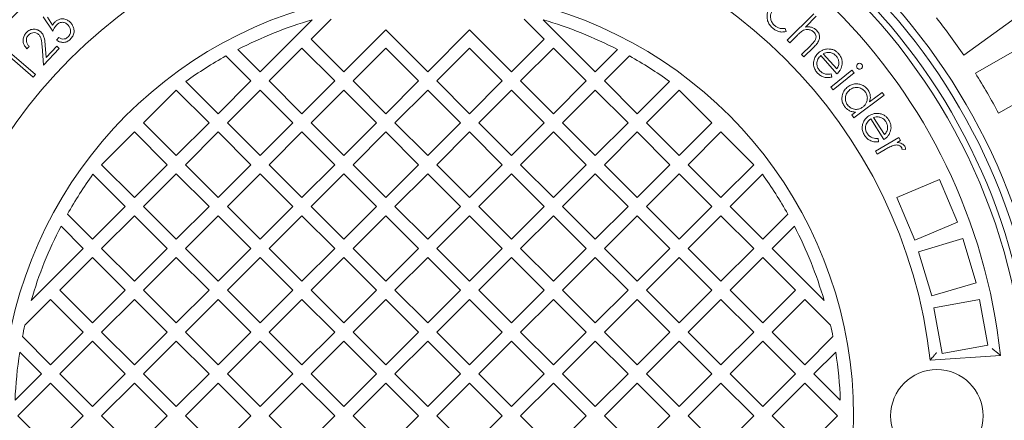
# Model space of a CAD drawing. Units: millimetres. Extents: x 617 to 7041, y 246 to 4803.
# Drawn here: x 3072 to 3604, y 1148 to 1364 of the extents above; entities that cross this region are included whole.
import ezdxf

# ---------------------------------------------------------------- set-up
doc = ezdxf.new("R2010")
doc.units = ezdxf.units.MM
doc.header["$LTSCALE"] = 25
doc.linetypes.add('SLD-Durchgehend', pattern=[0])

msp = doc.modelspace()

# ---------------------------------------------------------------- linework, layer by layer
at = {"color": 7, "linetype": 'SLD-Durchgehend', "lineweight": 18}
for p, q in [((3486.48, 1353.31), (3500.83, 1367.66)), ((3581.79, 1345.19), (3614.17, 1368.72)), ((3089.78, 1358.25), (3084.66, 1366.03)), ((3086.9, 1365.74), (3089.73, 1361.49)), ((3201.77, 1336.27), (3229.9, 1364.4)), ((3240.18, 1364.78), (3229.35, 1353.95)), ((3355.21, 1353.95), (3344.38, 1364.78)), ((3354.66, 1364.4), (3382.79, 1336.27)), ((3502.17, 1366.33), (3496.31, 1360.48)), ((3247.02, 1336.27), (3269.65, 1358.9)), ((3269.65, 1358.9), (3292.28, 1336.27)), ((3292.28, 1336.27), (3314.91, 1358.9)), ((3314.91, 1358.9), (3337.53, 1336.27)), ((3485.33, 1359.76), (3485.8, 1358.02)), ((3085.72, 1350.64), (3086.22, 1343.93)), ((3091.77, 1353.46), (3093.13, 1354.77)), ((3229.35, 1353.95), (3247.02, 1336.27)), ((3337.53, 1336.27), (3355.21, 1353.95)), ((3487.81, 1351.98), (3486.48, 1353.31)), ((3491.61, 1355.78), (3487.81, 1351.98)), ((3622.74, 1355.52), (3588.08, 1335.51)), ((3066.49, 1346.87), (3080.46, 1334.81)), ((3077.06, 1349.99), (3075.86, 1348.7)), ((3084.8, 1339.8), (3084.02, 1350.1)), ((3093.29, 1348.93), (3084.8, 1339.8)), ((3086.22, 1343.93), (3091.99, 1350.14)), ((3091.99, 1350.14), (3093.29, 1348.93)), ((3189.72, 1348.32), (3201.77, 1336.27)), ((3224.4, 1349), (3206.72, 1331.32)), ((3242.07, 1331.32), (3224.4, 1349)), ((3269.65, 1349), (3251.97, 1331.32)), ((3287.33, 1331.32), (3269.65, 1349)), ((3314.91, 1349), (3297.23, 1331.32)), ((3332.58, 1331.32), (3314.91, 1349)), ((3360.16, 1349), (3342.48, 1331.32)), ((3377.84, 1331.32), (3360.16, 1349)), ((3382.79, 1336.27), (3394.84, 1348.32)), ((3494.18, 1345.62), (3499.12, 1350.56)), ((3495.51, 1344.29), (3494.18, 1345.62)), ((3500.84, 1349.62), (3495.51, 1344.29)), ((3505.93, 1346.02), (3513.17, 1337.8)), ((3079.26, 1333.42), (3066.66, 1344.3)), ((3196.82, 1331.32), (3183.29, 1344.85)), ((3401.27, 1344.85), (3387.74, 1331.32)), ((3513.32, 1335.16), (3504.58, 1345.08)), ((3080.46, 1334.81), (3079.26, 1333.42)), ((3509.98, 1327.95), (3521.42, 1337.22)), ((3510.21, 1335.19), (3510.63, 1333.43)), ((3522.62, 1335.73), (3511.18, 1326.47)), ((3521.42, 1337.22), (3522.62, 1335.73)), ((3161.71, 1331.08), (3179.14, 1313.64)), ((3179.14, 1313.64), (3196.82, 1331.32)), ((3206.72, 1331.32), (3224.4, 1313.64)), ((3224.4, 1313.64), (3242.07, 1331.32)), ((3251.97, 1331.32), (3269.65, 1313.64)), ((3269.65, 1313.64), (3287.33, 1331.32)), ((3297.23, 1331.32), (3314.91, 1313.64)), ((3314.91, 1313.64), (3332.58, 1331.32)), ((3342.48, 1331.32), (3360.16, 1313.64)), ((3360.16, 1313.64), (3377.84, 1331.32)), ((3387.74, 1331.32), (3405.42, 1313.64)), ((3405.42, 1313.64), (3422.85, 1331.08)), ((3600.58, 1313.86), (3635.24, 1333.87)), ((3156.51, 1326.37), (3138.84, 1308.69)), ((3174.19, 1308.69), (3156.51, 1326.37)), ((3201.77, 1326.37), (3184.09, 1308.69)), ((3219.45, 1308.69), (3201.77, 1326.37)), ((3247.02, 1326.37), (3229.35, 1308.69)), ((3264.7, 1308.69), (3247.02, 1326.37)), ((3292.28, 1326.37), (3274.6, 1308.69)), ((3309.96, 1308.69), (3292.28, 1326.37)), ((3337.53, 1326.37), (3319.86, 1308.69)), ((3355.21, 1308.69), (3337.53, 1326.37)), ((3382.79, 1326.37), (3365.11, 1308.69)), ((3400.47, 1308.69), (3382.79, 1326.37)), ((3428.04, 1326.37), (3410.37, 1308.69)), ((3445.72, 1308.69), (3428.04, 1326.37)), ((3511.18, 1326.47), (3509.98, 1327.95)), ((3530.95, 1320.12), (3537.71, 1325.12)), ((3537.71, 1325.12), (3538.82, 1323.61)), ((3538.82, 1323.61), (3522.39, 1311.46)), ((3521.28, 1312.96), (3523.32, 1314.47)), ((3138.84, 1308.69), (3156.51, 1291.01)), ((3156.51, 1291.01), (3174.19, 1308.69)), ((3184.09, 1308.69), (3201.77, 1291.01)), ((3201.77, 1291.01), (3219.45, 1308.69)), ((3229.35, 1308.69), (3247.02, 1291.01)), ((3247.02, 1291.01), (3264.7, 1308.69)), ((3274.6, 1308.69), (3292.28, 1291.01)), ((3292.28, 1291.01), (3309.96, 1308.69)), ((3319.86, 1308.69), (3337.53, 1291.01)), ((3337.53, 1291.01), (3355.21, 1308.69)), ((3365.11, 1308.69), (3382.79, 1291.01)), ((3382.79, 1291.01), (3400.47, 1308.69)), ((3410.37, 1308.69), (3428.04, 1291.01)), ((3428.04, 1291.01), (3445.72, 1308.69)), ((3522.39, 1311.46), (3521.28, 1312.96)), ((3538.71, 1299.68), (3531.55, 1310.82)), ((3533.03, 1311.54), (3538.96, 1302.31)), ((3133.89, 1303.74), (3116.21, 1286.06)), ((3151.57, 1286.06), (3133.89, 1303.74)), ((3179.14, 1303.74), (3161.46, 1286.06)), ((3196.82, 1286.06), (3179.14, 1303.74)), ((3224.4, 1303.74), (3206.72, 1286.06)), ((3242.07, 1286.06), (3224.4, 1303.74)), ((3269.65, 1303.74), (3251.97, 1286.06)), ((3287.33, 1286.06), (3269.65, 1303.74)), ((3314.91, 1303.74), (3297.23, 1286.06)), ((3332.58, 1286.06), (3314.91, 1303.74)), ((3360.16, 1303.74), (3342.48, 1286.06)), ((3377.84, 1286.06), (3360.16, 1303.74)), ((3405.42, 1303.74), (3387.74, 1286.06)), ((3423.09, 1286.06), (3405.42, 1303.74)), ((3450.67, 1303.74), (3432.99, 1286.06)), ((3468.35, 1286.06), (3450.67, 1303.74)), ((3534.06, 1293.45), (3546.73, 1300.79)), ((3535.62, 1300.17), (3535.78, 1298.37)), ((3547.7, 1299.12), (3545.85, 1298.05)), ((3546.73, 1300.79), (3547.7, 1299.12)), ((3535.03, 1291.78), (3534.06, 1293.45)), ((3539.32, 1294.26), (3535.03, 1291.78)), ((3550.34, 1294.32), (3548.48, 1294.38)), ((3116.21, 1286.06), (3133.89, 1268.39)), ((3133.89, 1268.39), (3151.57, 1286.06)), ((3161.46, 1286.06), (3179.14, 1268.39)), ((3179.14, 1268.39), (3196.82, 1286.06)), ((3206.72, 1286.06), (3224.4, 1268.39)), ((3224.4, 1268.39), (3242.07, 1286.06)), ((3251.97, 1286.06), (3269.65, 1268.39)), ((3269.65, 1268.39), (3287.33, 1286.06)), ((3297.23, 1286.06), (3314.91, 1268.39)), ((3314.91, 1268.39), (3332.58, 1286.06)), ((3342.48, 1286.06), (3360.16, 1268.39)), ((3360.16, 1268.39), (3377.84, 1286.06)), ((3387.74, 1286.06), (3405.42, 1268.39)), ((3405.42, 1268.39), (3423.09, 1286.06)), ((3432.99, 1286.06), (3450.67, 1268.39)), ((3450.67, 1268.39), (3468.35, 1286.06)), ((3128.94, 1263.44), (3111.5, 1280.87)), ((3156.51, 1281.11), (3138.84, 1263.44)), ((3174.19, 1263.44), (3156.51, 1281.11)), ((3201.77, 1281.11), (3184.09, 1263.44)), ((3219.45, 1263.44), (3201.77, 1281.11)), ((3247.02, 1281.11), (3229.35, 1263.44)), ((3264.7, 1263.44), (3247.02, 1281.11)), ((3292.28, 1281.11), (3274.6, 1263.44)), ((3309.96, 1263.44), (3292.28, 1281.11)), ((3337.53, 1281.11), (3319.86, 1263.44)), ((3355.21, 1263.44), (3337.53, 1281.11)), ((3382.79, 1281.11), (3365.11, 1263.44)), ((3400.47, 1263.44), (3382.79, 1281.11)), ((3428.04, 1281.11), (3410.37, 1263.44)), ((3445.72, 1263.44), (3428.04, 1281.11)), ((3473.06, 1280.87), (3455.62, 1263.44)), ((3568.7, 1278), (3545.68, 1268.25)), ((3578.45, 1254.98), (3568.7, 1278)), ((3545.68, 1268.25), (3555.43, 1245.23)), ((3111.26, 1245.76), (3128.94, 1263.44)), ((3138.84, 1263.44), (3156.51, 1245.76)), ((3156.51, 1245.76), (3174.19, 1263.44)), ((3184.09, 1263.44), (3201.77, 1245.76)), ((3201.77, 1245.76), (3219.45, 1263.44)), ((3229.35, 1263.44), (3247.02, 1245.76)), ((3247.02, 1245.76), (3264.7, 1263.44)), ((3274.6, 1263.44), (3292.28, 1245.76)), ((3292.28, 1245.76), (3309.96, 1263.44)), ((3319.86, 1263.44), (3337.53, 1245.76)), ((3337.53, 1245.76), (3355.21, 1263.44)), ((3365.11, 1263.44), (3382.79, 1245.76)), ((3382.79, 1245.76), (3400.47, 1263.44)), ((3410.37, 1263.44), (3428.04, 1245.76)), ((3428.04, 1245.76), (3445.72, 1263.44)), ((3455.62, 1263.44), (3473.3, 1245.76)), ((3097.73, 1259.29), (3111.26, 1245.76)), ((3133.89, 1258.49), (3116.21, 1240.81)), ((3151.57, 1240.81), (3133.89, 1258.49)), ((3179.14, 1258.49), (3161.46, 1240.81)), ((3196.82, 1240.81), (3179.14, 1258.49)), ((3224.4, 1258.49), (3206.72, 1240.81)), ((3242.07, 1240.81), (3224.4, 1258.49)), ((3269.65, 1258.49), (3251.97, 1240.81)), ((3287.33, 1240.81), (3269.65, 1258.49)), ((3314.91, 1258.49), (3297.23, 1240.81)), ((3332.58, 1240.81), (3314.91, 1258.49)), ((3360.16, 1258.49), (3342.48, 1240.81)), ((3377.84, 1240.81), (3360.16, 1258.49)), ((3405.42, 1258.49), (3387.74, 1240.81)), ((3423.09, 1240.81), (3405.42, 1258.49)), ((3450.67, 1258.49), (3432.99, 1240.81)), ((3468.35, 1240.81), (3450.67, 1258.49)), ((3473.3, 1245.76), (3486.83, 1259.29)), ((3555.43, 1245.23), (3578.45, 1254.98)), ((3106.31, 1240.81), (3094.26, 1252.86)), ((3490.3, 1252.86), (3478.25, 1240.81)), ((3581.28, 1246.18), (3557.33, 1239.02)), ((3588.45, 1222.23), (3581.28, 1246.18)), ((3078.18, 1212.68), (3106.31, 1240.81)), ((3116.21, 1240.81), (3133.89, 1223.13)), ((3133.89, 1223.13), (3151.57, 1240.81)), ((3161.46, 1240.81), (3179.14, 1223.13)), ((3179.14, 1223.13), (3196.82, 1240.81)), ((3206.72, 1240.81), (3224.4, 1223.13)), ((3224.4, 1223.13), (3242.07, 1240.81)), ((3251.97, 1240.81), (3269.65, 1223.13)), ((3269.65, 1223.13), (3287.33, 1240.81)), ((3297.23, 1240.81), (3314.91, 1223.13)), ((3314.91, 1223.13), (3332.58, 1240.81)), ((3342.48, 1240.81), (3360.16, 1223.13)), ((3360.16, 1223.13), (3377.84, 1240.81)), ((3387.74, 1240.81), (3405.42, 1223.13)), ((3405.42, 1223.13), (3423.09, 1240.81)), ((3432.99, 1240.81), (3450.67, 1223.13)), ((3450.67, 1223.13), (3468.35, 1240.81)), ((3478.25, 1240.81), (3506.38, 1212.68)), ((3557.33, 1239.02), (3564.49, 1215.07)), ((3111.26, 1235.86), (3093.58, 1218.18)), ((3128.94, 1218.18), (3111.26, 1235.86)), ((3156.51, 1235.86), (3138.84, 1218.18)), ((3174.19, 1218.18), (3156.51, 1235.86)), ((3201.77, 1235.86), (3184.09, 1218.18)), ((3219.45, 1218.18), (3201.77, 1235.86)), ((3247.02, 1235.86), (3229.35, 1218.18)), ((3264.7, 1218.18), (3247.02, 1235.86)), ((3292.28, 1235.86), (3274.6, 1218.18)), ((3309.96, 1218.18), (3292.28, 1235.86)), ((3337.53, 1235.86), (3319.86, 1218.18)), ((3355.21, 1218.18), (3337.53, 1235.86)), ((3382.79, 1235.86), (3365.11, 1218.18)), ((3400.47, 1218.18), (3382.79, 1235.86)), ((3428.04, 1235.86), (3410.37, 1218.18)), ((3445.72, 1218.18), (3428.04, 1235.86)), ((3473.3, 1235.86), (3455.62, 1218.18)), ((3490.98, 1218.18), (3473.3, 1235.86)), ((3093.58, 1218.18), (3111.26, 1200.5)), ((3111.26, 1200.5), (3128.94, 1218.18)), ((3138.84, 1218.18), (3156.51, 1200.5)), ((3156.51, 1200.5), (3174.19, 1218.18)), ((3184.09, 1218.18), (3201.77, 1200.5)), ((3201.77, 1200.5), (3219.45, 1218.18)), ((3229.35, 1218.18), (3247.02, 1200.5)), ((3247.02, 1200.5), (3264.7, 1218.18)), ((3274.6, 1218.18), (3292.28, 1200.5)), ((3292.28, 1200.5), (3309.96, 1218.18)), ((3319.86, 1218.18), (3337.53, 1200.5)), ((3337.53, 1200.5), (3355.21, 1218.18)), ((3365.11, 1218.18), (3382.79, 1200.5)), ((3382.79, 1200.5), (3400.47, 1218.18)), ((3410.37, 1218.18), (3428.04, 1200.5)), ((3428.04, 1200.5), (3445.72, 1218.18)), ((3455.62, 1218.18), (3473.3, 1200.5)), ((3473.3, 1200.5), (3490.98, 1218.18)), ((3564.49, 1215.07), (3588.45, 1222.23)), ((3088.63, 1213.23), (3074.74, 1199.34)), ((3106.31, 1195.55), (3088.63, 1213.23)), ((3133.89, 1213.23), (3116.21, 1195.55)), ((3151.57, 1195.55), (3133.89, 1213.23)), ((3179.14, 1213.23), (3161.46, 1195.55)), ((3196.82, 1195.55), (3179.14, 1213.23)), ((3224.4, 1213.23), (3206.72, 1195.55)), ((3242.07, 1195.55), (3224.4, 1213.23)), ((3269.65, 1213.23), (3251.97, 1195.55)), ((3287.33, 1195.55), (3269.65, 1213.23)), ((3314.91, 1213.23), (3297.23, 1195.55)), ((3332.58, 1195.55), (3314.91, 1213.23)), ((3360.16, 1213.23), (3342.48, 1195.55)), ((3377.84, 1195.55), (3360.16, 1213.23)), ((3405.42, 1213.23), (3387.74, 1195.55)), ((3423.09, 1195.55), (3405.42, 1213.23)), ((3450.67, 1213.23), (3432.99, 1195.55)), ((3468.35, 1195.55), (3450.67, 1213.23)), ((3495.93, 1213.23), (3478.25, 1195.55)), ((3509.82, 1199.34), (3495.93, 1213.23)), ((3590.23, 1213.1), (3565.64, 1208.6)), ((3594.72, 1188.5), (3590.23, 1213.1)), ((3565.64, 1208.6), (3570.13, 1184.01)), ((3073.42, 1193.09), (3088.63, 1177.88)), ((3088.63, 1177.88), (3106.31, 1195.55)), ((3116.21, 1195.55), (3133.89, 1177.88)), ((3133.89, 1177.88), (3151.57, 1195.55)), ((3161.46, 1195.55), (3179.14, 1177.88)), ((3179.14, 1177.88), (3196.82, 1195.55)), ((3206.72, 1195.55), (3224.4, 1177.88)), ((3224.4, 1177.88), (3242.07, 1195.55)), ((3251.97, 1195.55), (3269.65, 1177.88)), ((3269.65, 1177.88), (3287.33, 1195.55)), ((3297.23, 1195.55), (3314.91, 1177.88)), ((3314.91, 1177.88), (3332.58, 1195.55)), ((3342.48, 1195.55), (3360.16, 1177.88)), ((3360.16, 1177.88), (3377.84, 1195.55)), ((3387.74, 1195.55), (3405.42, 1177.88)), ((3405.42, 1177.88), (3423.09, 1195.55)), ((3432.99, 1195.55), (3450.67, 1177.88)), ((3450.67, 1177.88), (3468.35, 1195.55)), ((3478.25, 1195.55), (3495.93, 1177.88)), ((3495.93, 1177.88), (3511.14, 1193.09)), ((3111.26, 1190.6), (3093.58, 1172.93)), ((3128.94, 1172.93), (3111.26, 1190.6)), ((3156.51, 1190.6), (3138.84, 1172.93)), ((3174.19, 1172.93), (3156.51, 1190.6)), ((3201.77, 1190.6), (3184.09, 1172.93)), ((3219.45, 1172.93), (3201.77, 1190.6)), ((3247.02, 1190.6), (3229.35, 1172.93)), ((3264.7, 1172.93), (3247.02, 1190.6)), ((3292.28, 1190.6), (3274.6, 1172.93)), ((3309.96, 1172.93), (3292.28, 1190.6)), ((3337.53, 1190.6), (3319.86, 1172.93)), ((3355.21, 1172.93), (3337.53, 1190.6)), ((3382.79, 1190.6), (3365.11, 1172.93)), ((3400.47, 1172.93), (3382.79, 1190.6)), ((3428.04, 1190.6), (3410.37, 1172.93)), ((3445.72, 1172.93), (3428.04, 1190.6)), ((3473.3, 1190.6), (3455.62, 1172.93)), ((3490.98, 1172.93), (3473.3, 1190.6)), ((3570.13, 1184.01), (3594.72, 1188.5)), ((3083.68, 1172.93), (3071.94, 1184.67)), ((3512.62, 1184.67), (3500.88, 1172.93)), ((3563.63, 1180.3), (3601.56, 1182.95)), ((3069.44, 1158.68), (3083.68, 1172.93)), ((3093.58, 1172.93), (3111.26, 1155.25)), ((3111.26, 1155.25), (3128.94, 1172.93)), ((3138.84, 1172.93), (3156.51, 1155.25)), ((3156.51, 1155.25), (3174.19, 1172.93)), ((3184.09, 1172.93), (3201.77, 1155.25)), ((3201.77, 1155.25), (3219.45, 1172.93)), ((3229.35, 1172.93), (3247.02, 1155.25)), ((3247.02, 1155.25), (3264.7, 1172.93)), ((3274.6, 1172.93), (3292.28, 1155.25)), ((3292.28, 1155.25), (3309.96, 1172.93)), ((3319.86, 1172.93), (3337.53, 1155.25)), ((3337.53, 1155.25), (3355.21, 1172.93)), ((3365.11, 1172.93), (3382.79, 1155.25)), ((3382.79, 1155.25), (3400.47, 1172.93)), ((3410.37, 1172.93), (3428.04, 1155.25)), ((3428.04, 1155.25), (3445.72, 1172.93)), ((3455.62, 1172.93), (3473.3, 1155.25)), ((3473.3, 1155.25), (3490.98, 1172.93)), ((3500.88, 1172.93), (3515.12, 1158.68)), ((3088.63, 1167.98), (3070.96, 1150.3)), ((3106.31, 1150.3), (3088.63, 1167.98)), ((3133.89, 1167.98), (3116.21, 1150.3)), ((3151.57, 1150.3), (3133.89, 1167.98)), ((3179.14, 1167.98), (3161.46, 1150.3)), ((3196.82, 1150.3), (3179.14, 1167.98)), ((3224.4, 1167.98), (3206.72, 1150.3)), ((3242.07, 1150.3), (3224.4, 1167.98)), ((3269.65, 1167.98), (3251.97, 1150.3)), ((3287.33, 1150.3), (3269.65, 1167.98)), ((3314.91, 1167.98), (3297.23, 1150.3)), ((3332.58, 1150.3), (3314.91, 1167.98)), ((3360.16, 1167.98), (3342.48, 1150.3)), ((3377.84, 1150.3), (3360.16, 1167.98)), ((3405.42, 1167.98), (3387.74, 1150.3)), ((3423.09, 1150.3), (3405.42, 1167.98)), ((3450.67, 1167.98), (3432.99, 1150.3)), ((3468.35, 1150.3), (3450.67, 1167.98)), ((3495.93, 1167.98), (3478.25, 1150.3)), ((3513.6, 1150.3), (3495.93, 1167.98)), ((3070.96, 1150.3), (3088.63, 1132.62)), ((3088.63, 1132.62), (3106.31, 1150.3)), ((3116.21, 1150.3), (3133.89, 1132.62)), ((3133.89, 1132.62), (3151.57, 1150.3)), ((3161.46, 1150.3), (3179.14, 1132.62)), ((3179.14, 1132.62), (3196.82, 1150.3)), ((3206.72, 1150.3), (3224.4, 1132.62)), ((3224.4, 1132.62), (3242.07, 1150.3)), ((3251.97, 1150.3), (3269.65, 1132.62)), ((3269.65, 1132.62), (3287.33, 1150.3)), ((3297.23, 1150.3), (3314.91, 1132.62)), ((3314.91, 1132.62), (3332.58, 1150.3)), ((3342.48, 1150.3), (3360.16, 1132.62)), ((3360.16, 1132.62), (3377.84, 1150.3)), ((3387.74, 1150.3), (3405.42, 1132.62)), ((3405.42, 1132.62), (3423.09, 1150.3)), ((3432.99, 1150.3), (3450.67, 1132.62)), ((3450.67, 1132.62), (3468.35, 1150.3)), ((3478.25, 1150.3), (3495.93, 1132.62)), ((3495.93, 1132.62), (3513.6, 1150.3))]:
    msp.add_line(p, q, dxfattribs=at)
for centre, radius in [((3292.28, 1150.3), 437.5), ((3292.28, 1150.3), 411), ((3292.28, 1150.3), 323.57), ((3567.28, 1150.3), 25)]:
    msp.add_circle(centre, radius, dxfattribs=at)
for radius, start, end in [(336, 94.5236, 175.4764), (336, 4.5236, 85.4764), (332, 94.5782, 175.4218), (332, 4.5782, 85.4218), (327, 94.6483, 175.3517), (327, 4.6483, 85.3517), (311, 96.0267, 173.9733), (311, 6.0267, 83.9733), (273, 96.309, 173.691), (273, 6.309, 83.691), (230, 104.3166, 255.6834), (230, 284.3166, 75.6834), (223, 106.2446, 117.3807), (223, 62.6193, 73.7554), (349, 33.9474, 38.0526), (223, 119.2583, 125.84), (223, 54.16, 60.7417), (349, 27.9474, 32.0526), (223, 144.16, 150.7417), (223, 29.2583, 35.84), (223, 152.6193, 163.7554), (223, 16.2446, 27.3807), (223, 167.2968, 168.938), (223, 11.062, 12.7032), (223, 171.1347, 177.846), (223, 2.154, 8.8653)]:
    msp.add_arc((3292.28, 1150.3), radius, start, end, dxfattribs=at)
for points, knots in [([(3797.99, 1163.91), (3797.97, 1164.85), (3797.87, 1169.9), (3797.39, 1179.04), (3796.52, 1191.3), (3795.31, 1203.52), (3793.8, 1215.71), (3791.98, 1227.89), (3789.84, 1240.02), (3787.38, 1252.09), (3784.62, 1264.09), (3781.55, 1276.04), (3778.17, 1287.93), (3774.49, 1299.71), (3770.51, 1311.37), (3766.24, 1322.92), (3761.66, 1334.39), (3756.79, 1345.74), (3751.64, 1356.96), (3746.22, 1368.01), (3740.52, 1378.89), (3734.54, 1389.64), (3728.28, 1400.25), (3721.74, 1410.71), (3714.93, 1421), (3707.86, 1431.11), (3700.53, 1441.05), (3692.94, 1450.79), (3685.11, 1460.34), (3677.05, 1469.67), (3668.77, 1478.77), (3660.27, 1487.64), (3651.55, 1496.29), (3642.61, 1504.72), (3633.44, 1512.93), (3624.04, 1520.92), (3614.44, 1528.67), (3604.64, 1536.16), (3594.65, 1543.41), (3584.46, 1550.41), (3574.08, 1557.16), (3563.54, 1563.63), (3552.89, 1569.81), (3542.11, 1575.69), (3531.19, 1581.29), (3520.12, 1586.62), (3508.89, 1591.67), (3497.55, 1596.43), (3486.09, 1600.9), (3474.5, 1605.08), (3462.78, 1608.96), (3450.98, 1612.55), (3439.1, 1615.82), (3427.15, 1618.78), (3415.09, 1621.45), (3402.95, 1623.82), (3390.75, 1625.87), (3378.55, 1627.61), (3366.36, 1629.02), (3354.13, 1630.12), (3341.86, 1630.91), (3329.54, 1631.39), (3317.22, 1631.55), (3304.9, 1631.39), (3292.58, 1630.92), (3280.26, 1630.13), (3267.96, 1629.03), (3255.71, 1627.61), (3243.52, 1625.88), (3231.38, 1623.84), (3219.29, 1621.49), (3207.26, 1618.83), (3195.3, 1615.86), (3183.43, 1612.59), (3171.65, 1609.02), (3159.96, 1605.14), (3148.36, 1600.96), (3136.85, 1596.48), (3125.46, 1591.69), (3116.35, 1587.64), (3111.09, 1585.09), (3109.54, 1584.34)], [0, 0, 0, 0, 0.002939, 0.01584, 0.028697, 0.041483, 0.054334, 0.067218, 0.080086, 0.092951, 0.105822, 0.118711, 0.131629, 0.14457, 0.157397, 0.170273, 0.18318, 0.196098, 0.209004, 0.221876, 0.234694, 0.247519, 0.260424, 0.273318, 0.286206, 0.299098, 0.311999, 0.324915, 0.337828, 0.350711, 0.363565, 0.376402, 0.389235, 0.402075, 0.414931, 0.427817, 0.440757, 0.453599, 0.466499, 0.479434, 0.492382, 0.50531, 0.518195, 0.531008, 0.543792, 0.556672, 0.569531, 0.582383, 0.595239, 0.608107, 0.621, 0.633944, 0.646773, 0.659635, 0.67255, 0.685489, 0.698422, 0.711313, 0.724134, 0.7369, 0.749805, 0.762686, 0.775556, 0.788426, 0.801305, 0.814206, 0.827138, 0.840018, 0.85287, 0.865737, 0.878614, 0.891494, 0.904369, 0.917232, 0.930091, 0.94296, 0.95585, 0.96876, 0.98168, 0.994599, 1, 1, 1, 1]), ([(3478.43, 1360.09), (3477.88, 1360.64), (3476.78, 1361.73), (3475.77, 1363.87), (3475.41, 1366.3), (3475.79, 1368.95), (3476.87, 1370.43), (3477.42, 1371.17)], [0, 0, 0, 0, 0.1869897, 0.3737706, 0.5605855, 0.7802483, 1, 1, 1, 1]), ([(3478.94, 1370.01), (3478.43, 1369.25), (3477.41, 1367.73), (3477.33, 1365.1), (3478.15, 1362.88), (3479.14, 1361.85), (3479.64, 1361.34)], [0, 0, 0, 0, 0.2795162, 0.558992, 0.7793896, 1, 1, 1, 1]), ([(3089.73, 1361.49), (3089.94, 1361.84), (3090.32, 1362.47), (3090.83, 1363.01), (3091.05, 1363.24)], [0, 0, 0, 0, 0.560038, 1, 1, 1, 1]), ([(3091.94, 1361.7), (3091.45, 1361.11), (3090.57, 1360.06), (3090.02, 1358.8), (3089.78, 1358.25)], [0, 0, 0, 0, 0.559351, 1, 1, 1, 1]), ([(3091.05, 1363.24), (3091.5, 1363.62), (3092.39, 1364.37), (3094.08, 1364.93), (3095.94, 1364.94), (3097.85, 1364.32), (3098.87, 1363.4), (3099.38, 1362.94)], [0, 0, 0, 0, 0.186887, 0.373523, 0.560249, 0.779904, 1, 1, 1, 1]), ([(3097.97, 1361.67), (3097.49, 1362.09), (3096.51, 1362.93), (3094.68, 1363.16), (3093.09, 1362.67), (3092.32, 1362.03), (3091.94, 1361.7)], [0, 0, 0, 0, 0.2799193, 0.5590679, 0.7792541, 1, 1, 1, 1]), ([(3098.13, 1355.13), (3098.55, 1355.67), (3099.41, 1356.76), (3099.5, 1358.73), (3099.01, 1360.44), (3098.32, 1361.26), (3097.97, 1361.67)], [0, 0, 0, 0, 0.279042, 0.558841, 0.779272, 1, 1, 1, 1]), ([(3099.38, 1362.94), (3099.79, 1362.44), (3100.61, 1361.46), (3101.26, 1359.63), (3101.39, 1357.6), (3100.75, 1355.5), (3099.74, 1354.38), (3099.24, 1353.81)], [0, 0, 0, 0, 0.186881, 0.373687, 0.560306, 0.779952, 1, 1, 1, 1]), ([(3479.64, 1361.34), (3480.09, 1360.98), (3480.99, 1360.28), (3482.95, 1359.56), (3484.43, 1359.68), (3485.33, 1359.76)], [0, 0, 0, 0, 0.280503, 0.560849, 1, 1, 1, 1]), ([(3075.86, 1348.7), (3075.26, 1349.4), (3074.08, 1350.8), (3073.66, 1353.39), (3074.14, 1355.72), (3075.02, 1356.86), (3075.47, 1357.42)], [0, 0, 0, 0, 0.280017, 0.559463, 0.779602, 1, 1, 1, 1]), ([(3075.47, 1357.42), (3076.09, 1357.98), (3077.33, 1359.09), (3079.69, 1359.44), (3081.8, 1359.02), (3082.83, 1358.23), (3083.35, 1357.83)], [0, 0, 0, 0, 0.279941, 0.559253, 0.77962, 1, 1, 1, 1]), ([(3076.68, 1356.15), (3076.29, 1355.63), (3075.52, 1354.59), (3075.48, 1352.71), (3076.08, 1351.15), (3076.73, 1350.38), (3077.06, 1349.99)], [0, 0, 0, 0, 0.279469, 0.558598, 0.77904, 1, 1, 1, 1]), ([(3082.16, 1356.49), (3081.69, 1356.83), (3080.75, 1357.49), (3079.09, 1357.52), (3077.67, 1357.07), (3077.01, 1356.46), (3076.68, 1356.15)], [0, 0, 0, 0, 0.27921, 0.558934, 0.779351, 1, 1, 1, 1]), ([(3084.02, 1350.1), (3083.94, 1351.37), (3083.82, 1353.14), (3083.17, 1355.36), (3082.5, 1356.12), (3082.16, 1356.49)], [0, 0, 0, 0, 0.560656, 0.780473, 1, 1, 1, 1]), ([(3083.35, 1357.83), (3083.83, 1357.28), (3084.8, 1356.18), (3085.45, 1353.62), (3085.62, 1351.77), (3085.72, 1350.64)], [0, 0, 0, 0, 0.279331, 0.559185, 1, 1, 1, 1]), ([(3485.8, 1358.02), (3485.06, 1357.9), (3483.58, 1357.65), (3481.52, 1358.14), (3479.79, 1358.99), (3478.88, 1359.72), (3478.43, 1360.09)], [0, 0, 0, 0, 0.279611, 0.559432, 0.779655, 1, 1, 1, 1]), ([(3494.62, 1358.41), (3494.03, 1357.95), (3492.97, 1357.14), (3492.03, 1356.2), (3491.61, 1355.78)], [0, 0, 0, 0, 0.559656, 1, 1, 1, 1]), ([(3500.82, 1357.76), (3500.33, 1358.15), (3499.34, 1358.94), (3497.57, 1359.21), (3495.95, 1359.06), (3495.06, 1358.62), (3494.62, 1358.41)], [0, 0, 0, 0, 0.279418, 0.559234, 0.779611, 1, 1, 1, 1]), ([(3496.31, 1360.48), (3496.92, 1360.53), (3498.13, 1360.64), (3499.81, 1360.33), (3501.24, 1359.67), (3501.96, 1359.04), (3502.32, 1358.72)], [0, 0, 0, 0, 0.280135, 0.559929, 0.779975, 1, 1, 1, 1]), ([(3501.36, 1353.09), (3501.59, 1353.52), (3502.04, 1354.37), (3502.06, 1355.76), (3501.59, 1356.92), (3501.08, 1357.48), (3500.82, 1357.76)], [0, 0, 0, 0, 0.280252, 0.559275, 0.779417, 1, 1, 1, 1]), ([(3502.32, 1358.72), (3502.74, 1358.22), (3503.58, 1357.2), (3504.02, 1355.23), (3503.68, 1353.13), (3502.44, 1351.28), (3501.37, 1350.17), (3500.84, 1349.62)], [0, 0, 0, 0, 0.186526, 0.372916, 0.559285, 0.779248, 1, 1, 1, 1]), ([(3099.24, 1353.81), (3098.63, 1353.33), (3097.42, 1352.37), (3095.24, 1352.06), (3093.27, 1352.44), (3092.27, 1353.12), (3091.77, 1353.46)], [0, 0, 0, 0, 0.279855, 0.559276, 0.779511, 1, 1, 1, 1]), ([(3093.13, 1354.77), (3093.57, 1354.5), (3094.45, 1353.97), (3095.93, 1353.96), (3097.19, 1354.37), (3097.82, 1354.88), (3098.13, 1355.13)], [0, 0, 0, 0, 0.280135, 0.559222, 0.779626, 1, 1, 1, 1]), ([(3499.12, 1350.56), (3499.57, 1351), (3500.37, 1351.8), (3501.06, 1352.7), (3501.36, 1353.09)], [0, 0, 0, 0, 0.560246, 1, 1, 1, 1]), ([(3502.66, 1335.78), (3502.2, 1336.38), (3501.27, 1337.57), (3500.56, 1339.78), (3500.71, 1342.2), (3501.53, 1344.66), (3502.76, 1345.96), (3503.37, 1346.61)], [0, 0, 0, 0, 0.186955, 0.373531, 0.560164, 0.780125, 1, 1, 1, 1]), ([(3503.37, 1346.61), (3503.76, 1346.93), (3504.55, 1347.55), (3506.18, 1348.34), (3507.47, 1348.51), (3508.25, 1348.62)], [0, 0, 0, 0, 0.280312, 0.560562, 1, 1, 1, 1]), ([(3509.35, 1346.74), (3508.68, 1346.73), (3507.49, 1346.71), (3506.41, 1346.23), (3505.93, 1346.02)], [0, 0, 0, 0, 0.55879, 1, 1, 1, 1]), ([(3508.25, 1348.62), (3508.88, 1348.62), (3510.13, 1348.61), (3511.81, 1348.03), (3513.17, 1347.16), (3513.85, 1346.45), (3514.2, 1346.09)], [0, 0, 0, 0, 0.279919, 0.559606, 0.779767, 1, 1, 1, 1]), ([(3512.85, 1344.88), (3512.29, 1345.41), (3511.29, 1346.36), (3509.94, 1346.63), (3509.35, 1346.74)], [0, 0, 0, 0, 0.559436, 1, 1, 1, 1]), ([(3514.2, 1346.09), (3514.6, 1345.58), (3515.39, 1344.57), (3516.02, 1342.87), (3516.23, 1341.21), (3516.09, 1340.21), (3516.02, 1339.7)], [0, 0, 0, 0, 0.279977, 0.559734, 0.779863, 1, 1, 1, 1]), ([(3504.58, 1345.08), (3504.01, 1344.45), (3502.87, 1343.2), (3502.34, 1340.84), (3502.67, 1338.66), (3503.46, 1337.58), (3503.86, 1337.05)], [0, 0, 0, 0, 0.28018, 0.559664, 0.779769, 1, 1, 1, 1]), ([(3513.17, 1337.8), (3513.55, 1338.42), (3514.31, 1339.65), (3514.39, 1341.72), (3513.86, 1343.51), (3513.19, 1344.42), (3512.85, 1344.88)], [0, 0, 0, 0, 0.2802228, 0.5592871, 0.7796718, 1, 1, 1, 1]), ([(3524.3, 1338.33), (3524.18, 1338.53), (3523.93, 1338.92), (3523.94, 1339.58), (3524.14, 1340.15), (3524.4, 1340.4), (3524.53, 1340.53)], [0, 0, 0, 0, 0.279512, 0.559334, 0.779651, 1, 1, 1, 1]), ([(3524.53, 1340.53), (3524.73, 1340.65), (3525.12, 1340.9), (3525.78, 1340.88), (3526.35, 1340.69), (3526.6, 1340.43), (3526.73, 1340.3)], [0, 0, 0, 0, 0.279426, 0.558983, 0.779489, 1, 1, 1, 1]), ([(3526.73, 1340.3), (3526.85, 1340.1), (3527.1, 1339.71), (3527.09, 1339.05), (3526.9, 1338.47), (3526.63, 1338.22), (3526.5, 1338.09)], [0, 0, 0, 0, 0.279414, 0.559096, 0.779433, 1, 1, 1, 1]), ([(3510.63, 1333.43), (3509.82, 1333.27), (3508.2, 1332.96), (3505.91, 1333.4), (3504.02, 1334.39), (3503.11, 1335.32), (3502.66, 1335.78)], [0, 0, 0, 0, 0.2801054, 0.5596963, 0.7797298, 1, 1, 1, 1]), ([(3503.86, 1337.05), (3504.33, 1336.6), (3505.28, 1335.71), (3507.01, 1335.01), (3508.69, 1334.93), (3509.7, 1335.1), (3510.21, 1335.19)], [0, 0, 0, 0, 0.279732, 0.559458, 0.779454, 1, 1, 1, 1]), ([(3516.02, 1339.7), (3515.9, 1339.22), (3515.66, 1338.24), (3514.79, 1336.65), (3513.88, 1335.72), (3513.32, 1335.16)], [0, 0, 0, 0, 0.280061, 0.560173, 1, 1, 1, 1]), ([(3526.5, 1338.09), (3526.3, 1337.97), (3525.91, 1337.72), (3525.25, 1337.74), (3524.68, 1337.94), (3524.43, 1338.2), (3524.3, 1338.33)], [0, 0, 0, 0, 0.279516, 0.559297, 0.779503, 1, 1, 1, 1]), ([(3519.22, 1328.21), (3519.85, 1328.62), (3521.12, 1329.42), (3523.38, 1329.84), (3525.76, 1329.61), (3528.17, 1328.67), (3529.35, 1327.34), (3529.94, 1326.68)], [0, 0, 0, 0, 0.18684, 0.373559, 0.56047, 0.780198, 1, 1, 1, 1]), ([(3517.45, 1317.5), (3517.05, 1318.14), (3516.24, 1319.42), (3515.88, 1321.7), (3516.17, 1324.07), (3517.2, 1326.45), (3518.54, 1327.63), (3519.22, 1328.21)], [0, 0, 0, 0, 0.186756, 0.373433, 0.560314, 0.780067, 1, 1, 1, 1]), ([(3520.3, 1326.64), (3519.67, 1326.03), (3518.42, 1324.82), (3517.74, 1322.41), (3517.91, 1320.15), (3518.61, 1318.97), (3518.96, 1318.38)], [0, 0, 0, 0, 0.279671, 0.559448, 0.779776, 1, 1, 1, 1]), ([(3528.56, 1325.47), (3527.96, 1326.1), (3526.75, 1327.37), (3524.31, 1327.94), (3522.06, 1327.69), (3520.89, 1326.99), (3520.3, 1326.64)], [0, 0, 0, 0, 0.279502, 0.558959, 0.779515, 1, 1, 1, 1]), ([(3527.22, 1317.2), (3527.66, 1317.58), (3528.55, 1318.34), (3529.42, 1319.89), (3529.81, 1321.7), (3529.65, 1323.71), (3528.92, 1324.88), (3528.56, 1325.47)], [0, 0, 0, 0, 0.186879, 0.373622, 0.56045, 0.780127, 1, 1, 1, 1]), ([(3529.94, 1326.68), (3530.29, 1326.13), (3530.99, 1325.04), (3531.39, 1323.26), (3531.36, 1321.59), (3531.09, 1320.61), (3530.95, 1320.12)], [0, 0, 0, 0, 0.279938, 0.559601, 0.779733, 1, 1, 1, 1]), ([(3523.32, 1314.47), (3522.68, 1314.54), (3521.41, 1314.67), (3519.75, 1315.37), (3518.41, 1316.33), (3517.77, 1317.11), (3517.45, 1317.5)], [0, 0, 0, 0, 0.280025, 0.559817, 0.779881, 1, 1, 1, 1]), ([(3518.96, 1318.38), (3519.57, 1317.75), (3520.78, 1316.49), (3523.21, 1315.83), (3525.47, 1316.12), (3526.63, 1316.84), (3527.22, 1317.2)], [0, 0, 0, 0, 0.27961, 0.559118, 0.779469, 1, 1, 1, 1]), ([(3530.59, 1312.51), (3531.49, 1312.98), (3533.11, 1313.83), (3534.93, 1313.79), (3535.72, 1313.77)], [0, 0, 0, 0, 0.559419, 1, 1, 1, 1]), ([(3535.72, 1313.77), (3536.35, 1313.67), (3537.59, 1313.47), (3539.15, 1312.64), (3540.37, 1311.57), (3540.94, 1310.76), (3541.23, 1310.36)], [0, 0, 0, 0, 0.2799408, 0.5597134, 0.7798194, 1, 1, 1, 1]), ([(3528.24, 1301.9), (3527.87, 1302.56), (3527.13, 1303.89), (3526.77, 1306.18), (3527.28, 1308.55), (3528.47, 1310.85), (3529.88, 1311.96), (3530.59, 1312.51)], [0, 0, 0, 0, 0.186954, 0.373548, 0.560199, 0.78015, 1, 1, 1, 1]), ([(3531.55, 1310.82), (3530.89, 1310.28), (3529.58, 1309.22), (3528.7, 1306.96), (3528.69, 1304.74), (3529.31, 1303.56), (3529.62, 1302.97)], [0, 0, 0, 0, 0.280153, 0.559615, 0.779714, 1, 1, 1, 1]), ([(3536.53, 1311.74), (3535.87, 1311.83), (3534.68, 1312), (3533.54, 1311.68), (3533.03, 1311.54)], [0, 0, 0, 0, 0.5589, 1, 1, 1, 1]), ([(3539.72, 1309.36), (3539.24, 1309.97), (3538.39, 1311.06), (3537.1, 1311.54), (3536.53, 1311.74)], [0, 0, 0, 0, 0.559405, 1, 1, 1, 1]), ([(3538.96, 1302.31), (3539.43, 1302.87), (3540.37, 1303.97), (3540.76, 1306.01), (3540.51, 1307.86), (3539.98, 1308.86), (3539.72, 1309.36)], [0, 0, 0, 0, 0.280215, 0.559248, 0.779639, 1, 1, 1, 1]), ([(3541.23, 1310.36), (3541.54, 1309.8), (3542.18, 1308.68), (3542.55, 1306.89), (3542.5, 1305.22), (3542.21, 1304.25), (3542.07, 1303.76)], [0, 0, 0, 0, 0.280039, 0.559817, 0.779896, 1, 1, 1, 1]), ([(3529.62, 1302.97), (3530.02, 1302.46), (3530.83, 1301.43), (3532.43, 1300.47), (3534.09, 1300.15), (3535.11, 1300.16), (3535.62, 1300.17)], [0, 0, 0, 0, 0.279712, 0.559467, 0.779469, 1, 1, 1, 1]), ([(3542.07, 1303.76), (3541.88, 1303.3), (3541.49, 1302.36), (3540.39, 1300.92), (3539.35, 1300.15), (3538.71, 1299.68)], [0, 0, 0, 0, 0.280102, 0.56025, 1, 1, 1, 1]), ([(3535.78, 1298.37), (3534.95, 1298.33), (3533.3, 1298.26), (3531.1, 1299.05), (3529.38, 1300.32), (3528.62, 1301.38), (3528.24, 1301.9)], [0, 0, 0, 0, 0.280117, 0.559669, 0.779695, 1, 1, 1, 1]), ([(3545.85, 1298.05), (3546.29, 1298), (3547.18, 1297.91), (3548.35, 1297.5), (3549.33, 1296.88), (3549.73, 1296.3), (3549.93, 1296.02)], [0, 0, 0, 0, 0.280385, 0.560386, 0.780294, 1, 1, 1, 1]), ([(3543.87, 1296.5), (3542.99, 1296.14), (3541.43, 1295.5), (3539.96, 1294.64), (3539.32, 1294.26)], [0, 0, 0, 0, 0.559571, 1, 1, 1, 1]), ([(3548.2, 1295.37), (3547.9, 1295.71), (3547.31, 1296.39), (3545.7, 1296.86), (3544.57, 1296.64), (3543.87, 1296.5)], [0, 0, 0, 0, 0.279029, 0.559363, 1, 1, 1, 1]), ([(3548.48, 1294.38), (3548.45, 1294.57), (3548.41, 1294.91), (3548.26, 1295.23), (3548.2, 1295.37)], [0, 0, 0, 0, 0.560251, 1, 1, 1, 1]), ([(3549.93, 1296.02), (3550.07, 1295.72), (3550.31, 1295.17), (3550.33, 1294.58), (3550.34, 1294.32)], [0, 0, 0, 0, 0.559263, 1, 1, 1, 1]), ([(3601.56, 1182.95), (3601.53, 1182.98), (3601.47, 1183.03), (3600.97, 1183.45), (3600.05, 1184.21), (3598.7, 1185.34), (3597.64, 1186.22), (3597.12, 1186.65), (3597.12, 1186.65)], [0, 0, 0, 0, 0.136529, 0.272387, 0.466088, 0.740048, 0.99836, 1, 1, 1, 1]), ([(3567.15, 1184.56), (3567.15, 1184.55), (3566.77, 1184.08), (3565.95, 1183.09), (3564.87, 1181.8), (3564.12, 1180.9), (3563.7, 1180.39), (3563.65, 1180.33), (3563.63, 1180.3)], [0, 0, 0, 0, 0.001688, 0.242601, 0.513695, 0.71307, 0.856215, 1, 1, 1, 1])]:
    msp.add_open_spline(points, degree=3, knots=knots, dxfattribs=at)

doc.saveas('drawing.dxf')
